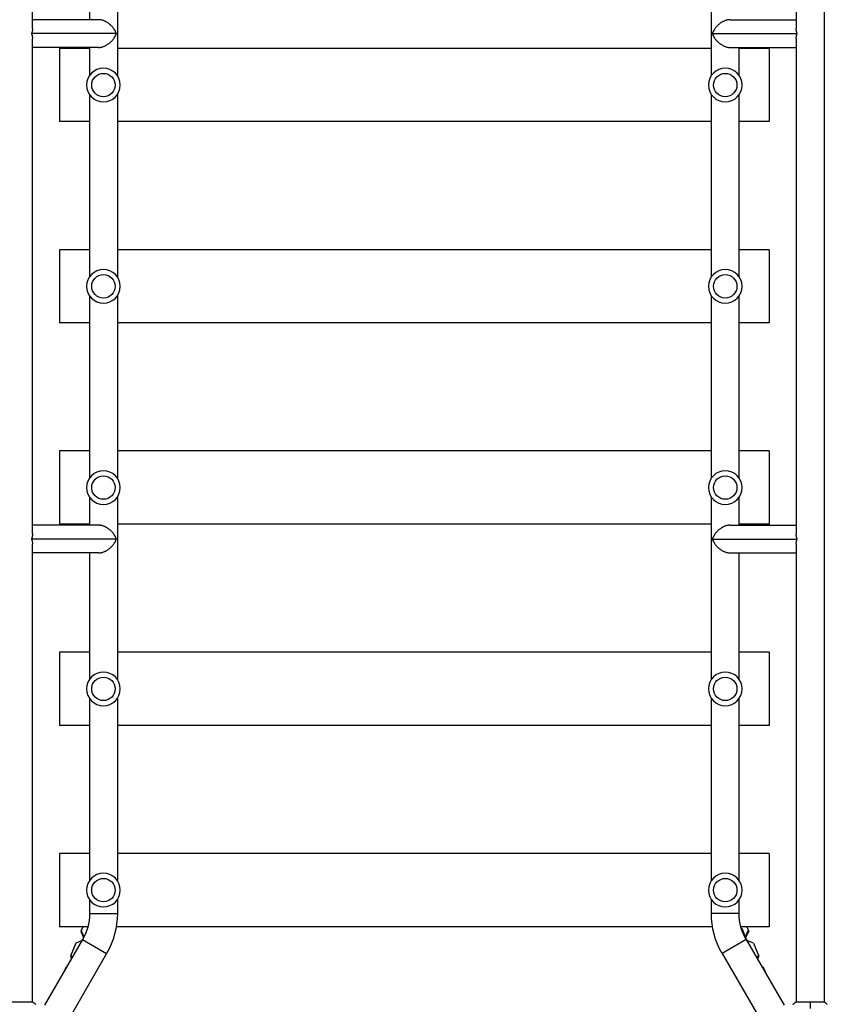
# Model space of a CAD drawing. Units: millimetres. Extents: x -7460 to 8521, y -6774 to 7520.
# Drawn here: x 3247 to 4352, y -3145 to -1800 of the extents above; entities that cross this region are included whole.
import ezdxf

# ---------------------------------------------------------------- set-up
doc = ezdxf.new("R2010")
doc.units = ezdxf.units.MM
doc.header["$LTSCALE"] = 20
doc.layers.add('2d', color=230, linetype='Continuous')

msp = doc.modelspace()

# ---------------------------------------------------------------- linework, layer by layer
at = {"layer": '2d'}
for p, q in [((3265, -1811.8), (3265, -1186)), ((4309, -1186), (4309, -1811.8)), ((4347, -1186), (4347, -3142)), ((3343, -1627), (3343, -1799.7)), ((3381, -1627), (3381, -1876)), ((4193, -1876), (4193, -1627)), ((3355.1, -1799.7), (3265, -1799.7)), ((4218.9, -1799.7), (4309, -1799.7)), ((3379.7, -1818.7), (3263.7, -1818.7)), ((3265, -2502.4), (3265, -1825.6)), ((4194.3, -1818.7), (4310.3, -1818.7)), ((4309, -1825.6), (4309, -2502.4)), ((3355.1, -1837.7), (3265, -1837.7)), ((3302, -1839), (3302, -1939)), ((3343, -1839), (3302, -1839)), ((3343, -1837.7), (3343, -1876)), ((4193, -1839), (3381, -1839)), ((4218.9, -1837.7), (4309, -1837.7)), ((4231, -1876), (4231, -1837.7)), ((4272, -1839), (4231, -1839)), ((4272, -1839), (4272, -1939)), ((3343, -1902), (3343, -2151)), ((3381, -1902), (3381, -2151)), ((4193, -2151), (4193, -1902)), ((4231, -2151), (4231, -1902)), ((3343, -1939), (3302, -1939)), ((4193, -1939), (3381, -1939)), ((4272, -1939), (4231, -1939)), ((3302, -2114), (3302, -2214)), ((3343, -2114), (3302, -2114)), ((4193, -2114), (3381, -2114)), ((4272, -2114), (4231, -2114)), ((4272, -2114), (4272, -2214)), ((3343, -2177), (3343, -2426)), ((3381, -2177), (3381, -2426)), ((4193, -2426), (4193, -2177)), ((4231, -2426), (4231, -2177)), ((3343, -2214), (3302, -2214)), ((4193, -2214), (3381, -2214)), ((4272, -2214), (4231, -2214)), ((3302, -2389), (3302, -2489)), ((3343, -2389), (3302, -2389)), ((4193, -2389), (3381, -2389)), ((4272, -2389), (4231, -2389)), ((4272, -2389), (4272, -2489)), ((3343, -2452), (3343, -2490.3)), ((3381, -2452), (3381, -2701)), ((4193, -2701), (4193, -2452)), ((4231, -2490.3), (4231, -2452)), ((3355.1, -2490.3), (3265, -2490.3)), ((3343, -2489), (3302, -2489)), ((4193, -2489), (3381, -2489)), ((4218.9, -2490.3), (4309, -2490.3)), ((4272, -2489), (4231, -2489)), ((3379.7, -2509.3), (3263.7, -2509.3)), ((4194.3, -2509.3), (4310.3, -2509.3)), ((3265, -3142), (3265, -2516.2)), ((3355.1, -2528.3), (3265, -2528.3)), ((3343, -2528.3), (3343, -2701)), ((4218.9, -2528.3), (4309, -2528.3)), ((4231, -2701), (4231, -2528.3)), ((4309, -2516.2), (4309, -3142)), ((3302, -2664), (3302, -2764)), ((3343, -2664), (3302, -2664)), ((4193, -2664), (3381, -2664)), ((4272, -2664), (4231, -2664)), ((4272, -2664), (4272, -2764)), ((3343, -2727), (3343, -2976)), ((3381, -2727), (3381, -2976)), ((4193, -2976), (4193, -2727)), ((4231, -2976), (4231, -2727)), ((3343, -2764), (3302, -2764)), ((4193, -2764), (3381, -2764)), ((4272, -2764), (4231, -2764)), ((3302, -2939), (3302, -3039)), ((3343, -2939), (3302, -2939)), ((4193, -2939), (3381, -2939)), ((4272, -2939), (4231, -2939)), ((4272, -2939), (4272, -3039)), ((3343, -3002), (3343, -3021)), ((3381, -3002), (3381, -3021)), ((4193, -3021), (4193, -3002)), ((4231, -3021), (4231, -3002)), ((3343, -3021), (3381, -3021)), ((4231, -3021), (4193, -3021)), ((3340.7, -3039), (3302, -3039)), ((3333.6, -3039), (3331, -3045.3)), ((3333.6, -3039), (3331.4, -3044.2)), ((4194.5, -3039), (3379.5, -3039)), ((4272, -3039), (4233.3, -3039)), ((4241.4, -3039), (4244, -3045.3)), ((3331.4, -3044.2), (3331, -3045.3)), ((3331, -3045.3), (3334.2, -3053)), ((3331.4, -3044.2), (3334.7, -3051.9)), ((3334.7, -3051.9), (3334.2, -3053)), ((3334.2, -3053), (3335.2, -3053.4)), ((3334.7, -3051.9), (3335.7, -3052.3)), ((3338.2, -3046.6), (3337, -3049.6)), ((4234.5, -3041.1), (4234, -3041.3)), ((4234.5, -3041.1), (4241.6, -3058.4)), ((4236.1, -3045.1), (4235.4, -3045.4)), ((4239.1, -3052.3), (4240.3, -3051.9)), ((4239.6, -3053.5), (4240.7, -3053)), ((4240.3, -3051.9), (4243.5, -3044.2)), ((4240.3, -3051.9), (4240.7, -3053)), ((4240.7, -3053), (4244, -3045.3)), ((3333.5, -3056.5), (3281.5, -3146.4)), ((3323.6, -3063), (3316.8, -3079.4)), ((3324.3, -3061.4), (3317.5, -3077.9)), ((3324.3, -3061.4), (3323.6, -3063)), ((3332, -3058.4), (3324.3, -3061.4)), ((3332.3, -3058.6), (3332, -3058.4)), ((3333.5, -3056.5), (3366.4, -3075.5)), ((4240.5, -3056.5), (4207.6, -3075.5)), ((4240.5, -3056.5), (4292.5, -3146.4)), ((4243, -3058.4), (4241.9, -3058.9)), ((4250.7, -3061.4), (4243, -3058.4)), ((4250.7, -3061.4), (4258.1, -3079.4)), ((3366.4, -3075.5), (3314.5, -3165.4)), ((3317.5, -3077.9), (3316.8, -3079.4)), ((3316.8, -3079.4), (3318.3, -3082.8)), ((3317.5, -3077.9), (3319.1, -3081.5)), ((4207.6, -3075.5), (4259.5, -3165.4)), ((4255.5, -3082.4), (4257.5, -3077.9)), ((4256.3, -3083.7), (4258.1, -3079.4)), ((3311.7, -3094.2), (3310.5, -3094.6)), ((4264.4, -3094.6), (4262, -3093.7)), ((3310.5, -3094.6), (3308.2, -3100.3)), ((3309.7, -3096.7), (3308.2, -3100.3)), ((3310.5, -3094.6), (3309.7, -3096.7)), ((4269.2, -3106.2), (4264.4, -3094.6)), ((3265.5, -3142), (3226.5, -3142)), ((4347.5, -3142), (4308.5, -3142))]:
    msp.add_line(p, q, dxfattribs=at)
at = {"layer": '2d', "extrusion": (0, 0, -1)}
for centre in [(-3362, -1889), (-4212, -1889), (-3362, -2164), (-4212, -2164), (-3362, -2439), (-4212, -2439), (-3362, -2714), (-4212, -2714), (-3362, -2989), (-4212, -2989)]:
    msp.add_circle(centre, 23, dxfattribs=at)
at = {"layer": '2d'}
for centre in [(3362, -1889), (4212, -1889), (3362, -2164), (4212, -2164), (3362, -2439), (4212, -2439), (3362, -2714), (4212, -2714), (3362, -2989), (4212, -2989)]:
    msp.add_circle(centre, 16, dxfattribs=at)
at = {"layer": '2d', "extrusion": (0, 0, -1)}
for centre, radius, start, end in [((-3272, -3021), 71, 180, 210), ((-3272, -3021), 109, 180, 210), ((-4302, -3021), 109, 330, 0), ((-4302, -3021), 71, 330, 0)]:
    msp.add_arc(centre, radius, start, end, dxfattribs=at)
at = {"layer": '2d'}
for points, weights in [([(3379.7, -1818.7), (3376.3, -1809.2), (3367, -1799.7), (3355.1, -1799.7)], [1, 0.666666666667, 0.5, 0.5]), ([(4218.9, -1799.7), (4207, -1799.7), (4197.7, -1809.2), (4194.3, -1818.7)], [0.5, 0.5, 0.666666666667, 1]), ([(3265, -1811.8), (3265, -1814.2), (3264.5, -1816.5), (3263.7, -1818.7)], [0.734945474171, 0.806810465167, 0.895161973777, 1]), ([(4310.3, -1818.7), (4309.5, -1816.5), (4309, -1814.2), (4309, -1811.8)], [1, 0.895161973777, 0.806810465167, 0.734945474171]), ([(3263.7, -1818.7), (3264.5, -1820.9), (3265, -1823.2), (3265, -1825.6)], [1, 0.895161973777, 0.806810465167, 0.734945474171]), ([(3355.1, -1837.7), (3367, -1837.7), (3376.3, -1828.2), (3379.7, -1818.7)], [0.5, 0.5, 0.666666666667, 1]), ([(4194.3, -1818.7), (4197.7, -1828.2), (4207, -1837.7), (4218.9, -1837.7)], [1, 0.666666666667, 0.5, 0.5]), ([(4309, -1825.6), (4309, -1823.2), (4309.5, -1820.9), (4310.3, -1818.7)], [0.734945474171, 0.806810465167, 0.895161973777, 1]), ([(3379.7, -2509.3), (3376.3, -2499.8), (3367, -2490.3), (3355.1, -2490.3)], [1, 0.666666666667, 0.5, 0.5]), ([(4218.9, -2490.3), (4207, -2490.3), (4197.7, -2499.8), (4194.3, -2509.3)], [0.5, 0.5, 0.666666666667, 1]), ([(3265, -2502.4), (3265, -2504.8), (3264.5, -2507.1), (3263.7, -2509.3)], [0.734945474171, 0.806810465167, 0.895161973777, 1]), ([(3263.7, -2509.3), (3264.5, -2511.5), (3265, -2513.8), (3265, -2516.2)], [1, 0.895161973777, 0.806810465167, 0.734945474171]), ([(3355.1, -2528.3), (3367, -2528.3), (3376.3, -2518.8), (3379.7, -2509.3)], [0.5, 0.5, 0.666666666667, 1]), ([(4194.3, -2509.3), (4197.7, -2518.8), (4207, -2528.3), (4218.9, -2528.3)], [1, 0.666666666667, 0.5, 0.5]), ([(4310.3, -2509.3), (4309.5, -2507.1), (4309, -2504.8), (4309, -2502.4)], [1, 0.895161973777, 0.806810465167, 0.734945474171]), ([(4309, -2516.2), (4309, -2513.8), (4309.5, -2511.5), (4310.3, -2509.3)], [0.734945474171, 0.806810465167, 0.895161973777, 1])]:
    msp.add_rational_spline(points, weights, degree=3, dxfattribs=at)
for points in [[(3265.5, -3142), (3266.9, -3142.9), (3268.3, -3144), (3269.5, -3145)], [(4304.5, -3145), (4305.7, -3144), (4307.1, -3142.9), (4308.5, -3142)], [(4328, -3142), (4328, -3144.5), (4328, -3147.5), (4328, -3150.7)], [(4347.5, -3142), (4348.9, -3142.9), (4350.3, -3144), (4351.5, -3145)]]:
    msp.add_open_spline(points, degree=3, dxfattribs=at)

doc.saveas('drawing.dxf')
